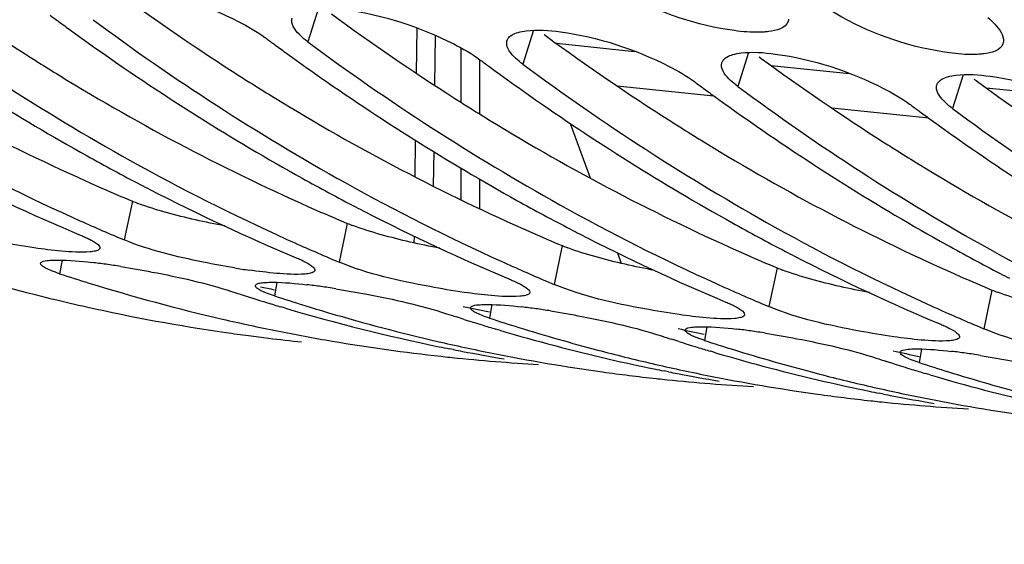
# Model space of a CAD drawing. Units: millimetres. Extents: x 0 to 594, y -37 to 420.
# Drawn here: x 199 to 204, y 41 to 44 of the extents above; entities that cross this region are included whole.
import ezdxf

# ---------------------------------------------------------------- set-up
doc = ezdxf.new("R2010")
doc.units = ezdxf.units.MM
doc.header["$LTSCALE"] = 32.67
doc.layers.get('0').update_dxf_attribs({"linetype": 'CONTINUOUS'})
doc.layers.add('AXES', color=7, linetype='CONTINUOUS')

msp = doc.modelspace()

# ---------------------------------------------------------------- linework, layer by layer
at = {"color": 9, "linetype": 'CONTINUOUS'}
for p, q in [((200.572201, 43.933642), (200.522445, 43.774919)), ((201.579663, 43.829413), (201.529907, 43.67069)), ((202.587125, 43.725184), (202.537369, 43.566461)), ((203.594587, 43.620955), (203.544831, 43.462231)), ((199.699456, 43.027715), (199.661356, 42.846057)), ((200.706918, 42.923486), (200.668818, 42.741828)), ((201.71438, 42.819257), (201.67628, 42.637599)), ((199.369821, 42.751115), (199.358431, 42.687543)), ((202.721842, 42.715028), (202.683743, 42.53337)), ((200.377283, 42.646886), (200.365894, 42.583314)), ((203.729304, 42.610799), (203.691205, 42.42914)), ((201.384745, 42.542657), (201.373356, 42.479085)), ((202.392208, 42.438428), (202.380818, 42.374856)), ((203.39967, 42.334199), (203.38828, 42.270627))]:
    msp.add_line(p, q, dxfattribs=at)
at = {"color": 3, "linetype": 'CONTINUOUS'}
for p, q in [((201.630108, 43.809163), (201.640243, 43.801739)), ((202.63757, 43.704934), (202.647705, 43.69751)), ((203.645032, 43.600705), (203.655167, 43.59328))]:
    msp.add_line(p, q, dxfattribs=at)
at = {"color": 7, "linetype": 'CONTINUOUS'}
for p, q in [((199.626692, 42.860678), (199.661356, 42.846057)), ((200.634155, 42.756448), (200.668818, 42.741828)), ((201.641617, 42.652219), (201.67628, 42.637599)), ((200.417754, 42.525349), (200.395593, 42.531918)), ((202.649079, 42.54799), (202.683743, 42.53337)), ((201.254382, 42.473367), (201.219126, 42.48461)), ((201.425216, 42.421119), (201.403055, 42.427689)), ((203.656541, 42.443761), (203.691205, 42.42914)), ((202.233428, 42.378187), (202.226588, 42.380381)), ((202.261844, 42.369138), (202.233428, 42.378187)), ((201.205465, 42.331371), (201.184751, 42.335501)), ((201.147124, 42.299939), (201.155423, 42.299034)), ((202.432678, 42.31689), (202.410517, 42.32346)), ((203.269306, 42.264909), (203.23405, 42.276152)), ((202.154586, 42.19571), (202.162885, 42.194805)), ((202.212927, 42.227142), (202.192213, 42.231272)), ((203.440141, 42.212661), (203.41798, 42.219231)), ((203.220389, 42.122913), (203.199676, 42.127043)), ((203.162048, 42.091481), (203.170348, 42.090576))]:
    msp.add_line(p, q, dxfattribs=at)
at = {"color": 3, "linetype": 'CONTINUOUS'}
for centre, radius, start, end in [((205.134937, 53.015318), 11.031691, 233.7890481, 237.4304989), ((206.1424, 52.911089), 11.031691, 233.7890481, 237.4304989), ((207.149862, 52.80686), 11.031691, 233.7890481, 237.4304989), ((208.157324, 52.70263), 11.031691, 233.7890481, 237.4304989), ((203.584338, 52.235075), 9.993644, 238.405994, 246.2341678), ((204.933449, 52.70642), 10.662907, 237.4493887, 237.8483547), ((204.888435, 52.63471), 10.578239, 237.8480831, 238.4672277), ((209.164786, 52.598401), 11.031691, 233.7890481, 237.4304989), ((204.591801, 52.130846), 9.993644, 238.405994, 246.2341678), ((205.940912, 52.602191), 10.662907, 237.4493887, 237.8483547), ((210.172248, 52.494172), 11.031691, 233.7890481, 237.4304989), ((205.895897, 52.530481), 10.578239, 237.8480831, 238.4672277), ((205.599263, 52.026617), 9.993644, 238.405994, 246.2341678), ((206.948374, 52.497962), 10.662907, 237.4493887, 237.8483547), ((206.903359, 52.426252), 10.578239, 237.8480831, 238.4672277), ((206.606725, 51.922388), 9.993644, 238.405994, 246.2341678), ((207.955836, 52.393733), 10.662907, 237.4493887, 237.8483547), ((207.910821, 52.322023), 10.578239, 237.8480831, 238.4672277), ((207.614187, 51.818158), 9.993644, 238.405994, 246.2341678), ((208.963298, 52.289504), 10.662907, 237.4493887, 237.8483547), ((208.918284, 52.217794), 10.578239, 237.8480831, 238.4672277), ((208.621649, 51.713929), 9.993644, 238.405994, 246.2341678), ((203.359723, 51.753705), 9.462582, 246.3042627, 247.2435453), ((200.01031, 43.771112), 0.805772, 247.307559, 249.303793), ((204.367185, 51.649476), 9.462582, 246.3042627, 247.2435453), ((201.017772, 43.666882), 0.805772, 247.307559, 249.303793), ((205.374647, 51.545247), 9.462582, 246.3042627, 247.2435453), ((202.025234, 43.562653), 0.805772, 247.307559, 249.303793), ((206.382109, 51.441018), 9.462582, 246.3042627, 247.2435453), ((203.032696, 43.458424), 0.805772, 247.307559, 249.303793), ((207.389571, 51.336789), 9.462582, 246.3042627, 247.2435453), ((202.123779, 51.175254), 8.741597, 257.954097, 258.3957914), ((204.040158, 43.354195), 0.805772, 247.307559, 249.303793), ((203.132477, 51.07693), 8.74763, 257.5761624, 258.3956424), ((204.13994, 50.972701), 8.74763, 257.5761624, 258.3956424), ((205.147402, 50.868471), 8.74763, 257.5761624, 258.3956424)]:
    msp.add_arc(centre, radius, start, end, dxfattribs=at)
at = {"color": 7, "linetype": 'CONTINUOUS'}
for centre, radius, start, end in [((204.982939, 52.698157), 10.857184, 233.3862216, 240.8172606), ((206.163539, 53.142533), 11.504247, 233.4562411, 233.7129277), ((206.128432, 53.094694), 11.444908, 233.7128596, 234.0493536), ((205.990401, 52.593928), 10.857184, 233.3862216, 240.8172606), ((204.711352, 52.604576), 10.723104, 234.852217, 240.8461302), ((206.060248, 53.000387), 11.328535, 234.0484924, 234.8961534), ((207.171002, 53.038304), 11.504247, 233.4562411, 233.7129277), ((207.135894, 52.990465), 11.444908, 233.7128596, 234.0493536), ((206.997864, 52.489699), 10.857184, 233.3862216, 240.8172606), ((205.718814, 52.500346), 10.723104, 234.852217, 240.8461302), ((207.06771, 52.896158), 11.328535, 234.0484924, 234.8961534), ((208.178464, 52.934075), 11.504247, 233.4562411, 233.7129277), ((208.005326, 52.38547), 10.857184, 233.3862216, 240.8172606), ((206.726276, 52.396117), 10.723104, 234.852217, 240.8461302), ((208.143356, 52.886236), 11.444908, 233.7128596, 234.0493536), ((208.075172, 52.791929), 11.328535, 234.0484924, 234.8961534), ((209.185926, 52.829846), 11.504247, 233.4562411, 233.7129277), ((209.150818, 52.782007), 11.444908, 233.7128596, 234.0493536), ((209.012788, 52.281241), 10.857184, 233.3862216, 240.8172606), ((207.733739, 52.291888), 10.723104, 234.852217, 240.8461302), ((209.082634, 52.6877), 11.328535, 234.0484924, 234.8961534), ((210.193388, 52.725617), 11.504247, 233.4562411, 233.7129277), ((210.15828, 52.677778), 11.444908, 233.7128596, 234.0493536), ((210.02025, 52.177011), 10.857184, 233.3862216, 240.8172606), ((208.741201, 52.187659), 10.723104, 234.852217, 240.8461302), ((210.090097, 52.58347), 11.328535, 234.0484924, 234.8961534), ((203.518444, 52.003927), 9.937231, 240.873161, 245.6022381), ((209.748663, 52.08343), 10.723104, 234.852217, 240.8461302), ((204.414157, 52.088564), 10.127686, 240.8923267, 242.5042965), ((204.525906, 51.899698), 9.937231, 240.873161, 245.6022381), ((203.226644, 51.838406), 9.730185, 242.7633781, 247.2243846), ((205.42162, 51.984334), 10.127686, 240.8923267, 242.5042965), ((205.533368, 51.795469), 9.937231, 240.873161, 245.6022381), ((204.355579, 51.977107), 10.001774, 242.5071828, 242.7815747), ((204.234106, 51.734177), 9.730185, 242.7633781, 247.2243846), ((206.429082, 51.880105), 10.127686, 240.8923267, 242.5042965), ((205.363041, 51.872877), 10.001774, 242.5071828, 242.7815747), ((205.241569, 51.629948), 9.730185, 242.7633781, 247.2243846), ((206.540831, 51.691239), 9.937231, 240.873161, 245.6022381), ((203.367795, 51.680821), 9.58075, 245.6245522, 247.015559), ((206.370504, 51.768648), 10.001774, 242.5071828, 242.7815747), ((207.436544, 51.775876), 10.127686, 240.8923267, 242.5042965), ((207.548293, 51.58701), 9.937231, 240.873161, 245.6022381), ((204.375257, 51.576592), 9.58075, 245.6245522, 247.015559), ((206.249031, 51.525718), 9.730185, 242.7633781, 247.2243846), ((207.377966, 51.664419), 10.001774, 242.5071828, 242.7815747), ((208.444006, 51.671647), 10.127686, 240.8923267, 242.5042965), ((208.555755, 51.482781), 9.937231, 240.873161, 245.6022381), ((201.458868, 51.333768), 9.020641, 251.5228157, 255.7431206), ((205.382719, 51.472363), 9.58075, 245.6245522, 247.015559), ((207.256493, 51.421489), 9.730185, 242.7633781, 247.2243846), ((199.161455, 39.789953), 2.970717, 81.982636, 83.264177), ((199.047382, 38.974855), 3.793758, 80.93255, 81.993608), ((200.721484, 46.026395), 3.355956, 260.67537, 261.87469), ((202.182592, 51.319137), 9.081866, 251.8824872, 252.7914284), ((208.385428, 51.56019), 10.001774, 242.5071828, 242.7815747), ((202.144195, 51.191536), 8.948618, 252.7845567, 256.9390534), ((200.168917, 39.685724), 2.970717, 81.982636, 83.264177), ((200.054844, 38.870626), 3.793758, 80.93255, 81.993608), ((206.390181, 51.368133), 9.58075, 245.6245522, 247.015559), ((201.424588, 51.205215), 8.887605, 255.7532138, 256.3811861), ((201.416032, 51.169748), 8.851121, 256.3809541, 257.3981311), ((202.989653, 51.239146), 9.08543, 251.8825964, 252.6702595), ((202.97982, 51.207788), 9.052566, 252.6705509, 252.9913685), ((203.190054, 51.214908), 9.081866, 251.8824872, 252.7914284), ((201.397746, 51.085673), 8.765082, 257.3948754, 261.733195), ((202.97362, 51.187498), 9.03135, 252.99133, 253.4140667), ((202.937633, 51.061069), 8.899906, 253.5525691, 258.3365157), ((203.175578, 51.168252), 9.033016, 252.7915851, 253.5607445), ((201.176379, 39.581495), 2.970717, 81.982636, 83.264177), ((201.062306, 38.766397), 3.793758, 80.93255, 81.993608), ((207.397643, 51.263904), 9.58075, 245.6245522, 247.015559), ((202.11383, 51.065997), 8.819465, 256.9469086, 258.6542261), ((203.146477, 51.067152), 8.927814, 253.5562528, 256.9422082), ((204.001478, 51.148396), 9.099597, 251.8828786, 252.1957141), ((203.989378, 51.110348), 9.059672, 252.4290277, 252.9912519), ((204.197516, 51.110679), 9.081866, 251.8824872, 252.7914284), ((203.981082, 51.083269), 9.03135, 252.99133, 253.4140667), ((203.952447, 50.983769), 8.927814, 253.5562528, 256.9422082), ((204.170276, 51.021469), 8.988591, 252.7890551, 255.2463241), ((202.183841, 39.477266), 2.970717, 81.982636, 83.264177), ((201.390668, 51.042473), 8.721312, 261.73841, 262.447051), ((201.390307, 51.039783), 8.718598, 262.4470733, 263.068628), ((201.39025, 51.03935), 8.718162, 263.0686596, 264.090758), ((202.104291, 51.018697), 8.771212, 258.6545389, 260.3685897), ((205.008941, 51.044167), 9.099597, 251.8828786, 252.1957141), ((205.204978, 51.00645), 9.081866, 251.8824872, 252.7914284), ((202.069768, 38.662168), 3.793758, 80.93255, 81.993608), ((202.097416, 50.978196), 8.730132, 260.3686028, 263.7508597), ((203.121293, 50.961768), 8.819465, 256.9469086, 258.6542261), ((202.915236, 50.960581), 8.796964, 258.3470637, 258.6551381), ((202.912891, 50.948827), 8.784979, 258.7928102, 259.0679133), ((204.143747, 50.921916), 8.885564, 255.2482686, 256.9464866), ((204.996841, 51.006119), 9.059672, 252.4290277, 252.9912519), ((204.988544, 50.97904), 9.03135, 252.99133, 253.4140667), ((205.177738, 50.91724), 8.988591, 252.7890551, 255.2463241), ((202.095822, 50.965662), 8.717499, 263.8071765, 264.0926551), ((202.096369, 50.97175), 8.72361, 264.093196, 266.76495), ((202.909319, 50.930068), 8.765883, 259.0675812, 260.3689174), ((203.108843, 50.899004), 8.755478, 258.6533026, 262.08484), ((203.928281, 50.882956), 8.824148, 256.9471662, 258.3464522), ((204.959909, 50.87954), 8.927814, 253.5562528, 256.9422082), ((206.016403, 50.939938), 9.099597, 251.8828786, 252.1957141), ((203.191303, 39.373037), 2.970717, 81.982636, 83.264177), ((203.077231, 38.557939), 3.793758, 80.93255, 81.993608), ((204.128755, 50.857539), 8.819465, 256.9469086, 258.6542261), ((203.922698, 50.856351), 8.796964, 258.3470637, 258.6551381), ((206.004303, 50.90189), 9.059672, 252.4290277, 252.9912519), ((205.996006, 50.87481), 9.03135, 252.99133, 253.4140667), ((206.21244, 50.90222), 9.081866, 251.8824872, 252.7914284), ((203.103612, 50.864228), 8.720313, 262.087416, 263.7521615), ((203.103284, 50.861433), 8.717499, 263.8071765, 264.0926551), ((203.103831, 50.86752), 8.72361, 264.093196, 266.76495), ((203.920353, 50.844598), 8.784979, 258.7928102, 259.0679133), ((203.916782, 50.825839), 8.765883, 259.0675812, 260.3689174), ((204.116305, 50.794775), 8.755478, 258.6533026, 262.08484), ((205.151209, 50.817686), 8.885564, 255.2482686, 256.9464866), ((205.967371, 50.775311), 8.927814, 253.5562528, 256.9422082), ((206.185201, 50.813011), 8.988591, 252.7890551, 255.2463241), ((204.935744, 50.778727), 8.824148, 256.9471662, 258.3464522), ((205.136217, 50.75331), 8.819465, 256.9469086, 258.6542261), ((204.111074, 50.759999), 8.720313, 262.087416, 263.7521615), ((204.930161, 50.752122), 8.796964, 258.3470637, 258.6551381), ((204.927815, 50.740369), 8.784979, 258.7928102, 259.0679133), ((204.924244, 50.72161), 8.765883, 259.0675812, 260.3689174), ((205.123767, 50.690545), 8.755478, 258.6533026, 262.08484), ((204.110746, 50.757204), 8.717499, 263.8071765, 264.0926551), ((204.111293, 50.763291), 8.72361, 264.093196, 266.76495)]:
    msp.add_arc(centre, radius, start, end, dxfattribs=at)
at = {"color": 3, "linetype": 'CONTINUOUS'}
msp.add_open_spline([(203.331052, 47.591542), (203.692589, 46.99239), (205.117933, 44.886623), (207.088889, 43.091429), (208.747177, 42.275781)], degree=3, knots=[0, 0, 0, 0, 0.27465997, 1, 1, 1, 1], dxfattribs=at)
at = {"color": 7, "linetype": 'CONTINUOUS'}
for points, knots in [([(202.522332, 43.827659), (202.346672, 43.851772), (202.12616, 43.924468), (201.9339, 44.044856), (201.897121, 44.076224)], [0, 0, 0, 0, 0.78577421, 1, 1, 1, 1]), ([(199.691249, 44.03075), (199.866933, 44.00672), (200.086065, 43.935343), (200.282596, 43.824192), (200.320952, 43.795765)], [0, 0, 0, 0, 0.78786944, 1, 1, 1, 1]), ([(203.529795, 43.72343), (203.354134, 43.747543), (203.133622, 43.820239), (202.941362, 43.940627), (202.904583, 43.971995)], [0, 0, 0, 0, 0.78577421, 1, 1, 1, 1]), ([(200.698711, 43.926521), (200.874395, 43.902491), (201.093527, 43.831114), (201.290058, 43.719963), (201.328414, 43.691536)], [0, 0, 0, 0, 0.78786944, 1, 1, 1, 1]), ([(200.522445, 43.774919), (200.510664, 43.78365), (200.478682, 43.809968), (200.444794, 43.848792), (200.446803, 43.877054)], [0, 0, 0, 0, 0.34104453, 1, 1, 1, 1]), ([(200.446803, 43.877054), (200.446913, 43.878605), (200.447309, 43.881679), (200.448075, 43.884682), (200.448545, 43.886144)], [0, 0, 0, 0, 0.50319112, 1, 1, 1, 1]), ([(202.7755, 43.880934), (202.775341, 43.879154), (202.774826, 43.875637), (202.773892, 43.872206), (202.773326, 43.87054)], [0, 0, 0, 0, 0.50380805, 1, 1, 1, 1]), ([(203.710553, 43.888612), (203.722042, 43.878813), (203.753798, 43.848874), (203.785627, 43.806538), (203.782962, 43.776704)], [0, 0, 0, 0, 0.33516303, 1, 1, 1, 1]), ([(201.456007, 43.781915), (201.457698, 43.787167), (201.464084, 43.797728), (201.473865, 43.804931), (201.479398, 43.808163)], [0, 0, 0, 0, 0.46268947, 1, 1, 1, 1]), ([(201.479398, 43.808163), (201.488205, 43.813308), (201.51002, 43.821472), (201.532716, 43.825549), (201.545425, 43.827128)], [0, 0, 0, 0, 0.4433316, 1, 1, 1, 1]), ([(201.706173, 43.822292), (201.881857, 43.798262), (202.100989, 43.726884), (202.29752, 43.615734), (202.335877, 43.587306)], [0, 0, 0, 0, 0.78786944, 1, 1, 1, 1]), ([(202.683176, 43.823111), (202.675906, 43.822158), (202.660685, 43.820682), (202.645411, 43.820042), (202.637463, 43.819889)], [0, 0, 0, 0, 0.47979539, 1, 1, 1, 1]), ([(201.529907, 43.67069), (201.518126, 43.679421), (201.486144, 43.705739), (201.452256, 43.744562), (201.454265, 43.772824)], [0, 0, 0, 0, 0.34104453, 1, 1, 1, 1]), ([(201.454265, 43.772824), (201.454375, 43.774376), (201.454771, 43.77745), (201.455537, 43.780453), (201.456007, 43.781915)], [0, 0, 0, 0, 0.50319112, 1, 1, 1, 1]), ([(203.782962, 43.776704), (203.782803, 43.774925), (203.782288, 43.771408), (203.781354, 43.767977), (203.780788, 43.766311)], [0, 0, 0, 0, 0.50380805, 1, 1, 1, 1]), ([(202.48686, 43.703934), (202.495667, 43.709078), (202.517482, 43.717242), (202.540178, 43.72132), (202.552888, 43.722899)], [0, 0, 0, 0, 0.4433316, 1, 1, 1, 1]), ([(202.713635, 43.718063), (202.889319, 43.694033), (203.108451, 43.622655), (203.304982, 43.511505), (203.343339, 43.483077)], [0, 0, 0, 0, 0.78786944, 1, 1, 1, 1]), ([(203.690638, 43.718882), (203.683368, 43.717929), (203.668148, 43.716453), (203.652873, 43.715812), (203.644925, 43.71566)], [0, 0, 0, 0, 0.47979539, 1, 1, 1, 1]), ([(202.537369, 43.566461), (202.525588, 43.575192), (202.493606, 43.60151), (202.459718, 43.640333), (202.461727, 43.668595)], [0, 0, 0, 0, 0.34104453, 1, 1, 1, 1]), ([(202.461727, 43.668595), (202.461837, 43.670147), (202.462233, 43.67322), (202.462999, 43.676224), (202.46347, 43.677686)], [0, 0, 0, 0, 0.50319112, 1, 1, 1, 1]), ([(202.46347, 43.677686), (202.46516, 43.682938), (202.471546, 43.693499), (202.481328, 43.700701), (202.48686, 43.703934)], [0, 0, 0, 0, 0.46268947, 1, 1, 1, 1]), ([(203.470932, 43.573457), (203.472623, 43.578709), (203.479008, 43.58927), (203.48879, 43.596472), (203.494322, 43.599704)], [0, 0, 0, 0, 0.46268947, 1, 1, 1, 1]), ([(203.494322, 43.599704), (203.503129, 43.604849), (203.524944, 43.613013), (203.54764, 43.61709), (203.56035, 43.61867)], [0, 0, 0, 0, 0.4433316, 1, 1, 1, 1]), ([(203.721097, 43.613834), (203.896781, 43.589804), (204.115914, 43.518426), (204.312444, 43.407276), (204.350801, 43.378848)], [0, 0, 0, 0, 0.78786944, 1, 1, 1, 1]), ([(203.544831, 43.462231), (203.53305, 43.470963), (203.501069, 43.497281), (203.467181, 43.536104), (203.469189, 43.564366)], [0, 0, 0, 0, 0.34104453, 1, 1, 1, 1]), ([(203.469189, 43.564366), (203.4693, 43.565918), (203.469696, 43.568991), (203.470461, 43.571995), (203.470932, 43.573457)], [0, 0, 0, 0, 0.50319112, 1, 1, 1, 1]), ([(199.239696, 42.808358), (199.185914, 42.816021), (198.988031, 42.850268), (198.789255, 42.893509), (198.653894, 42.950286)], [0, 0, 0, 0, 0.27012234, 1, 1, 1, 1]), ([(199.459864, 42.866903), (199.466631, 42.864064), (199.479338, 42.858536), (199.491851, 42.852577), (199.497667, 42.84964)], [0, 0, 0, 0, 0.52968677, 1, 1, 1, 1]), ([(199.497667, 42.84964), (199.510229, 42.843297), (199.528014, 42.833413), (199.546378, 42.817371), (199.547275, 42.809991)], [0, 0, 0, 0, 0.65432088, 1, 1, 1, 1]), ([(200.177725, 42.714784), (200.128935, 42.722784), (199.954512, 42.755793), (199.779675, 42.796428), (199.661356, 42.846057)], [0, 0, 0, 0, 0.27815634, 1, 1, 1, 1]), ([(199.542803, 42.800578), (199.538378, 42.797094), (199.524084, 42.792594), (199.509898, 42.790755), (199.501122, 42.78999)], [0, 0, 0, 0, 0.38999304, 1, 1, 1, 1]), ([(199.547172, 42.807012), (199.546929, 42.80581), (199.545822, 42.803328), (199.543909, 42.801449), (199.542803, 42.800578)], [0, 0, 0, 0, 0.46535579, 1, 1, 1, 1]), ([(199.547275, 42.809991), (199.547336, 42.809489), (199.547384, 42.808489), (199.54727, 42.807494), (199.547172, 42.807012)], [0, 0, 0, 0, 0.50715064, 1, 1, 1, 1]), ([(199.268975, 42.736385), (199.269926, 42.741485), (199.288828, 42.749026), (199.303398, 42.749911), (199.314495, 42.750677)], [0, 0, 0, 0, 0.31805247, 1, 1, 1, 1]), ([(199.314495, 42.750677), (199.32654, 42.751508), (199.39187, 42.752608), (199.457056, 42.746373), (199.509895, 42.740165)], [0, 0, 0, 0, 0.1849639, 1, 1, 1, 1]), ([(200.467326, 42.762674), (200.474093, 42.759835), (200.4868, 42.754307), (200.499313, 42.748347), (200.50513, 42.74541)], [0, 0, 0, 0, 0.52968677, 1, 1, 1, 1]), ([(200.50513, 42.74541), (200.517691, 42.739068), (200.535477, 42.729184), (200.55384, 42.713142), (200.554737, 42.705762)], [0, 0, 0, 0, 0.65432088, 1, 1, 1, 1]), ([(199.292837, 42.713635), (199.286226, 42.717117), (199.276764, 42.721999), (199.268269, 42.732592), (199.268975, 42.736385)], [0, 0, 0, 0, 0.65944317, 1, 1, 1, 1]), ([(199.358431, 42.687543), (199.345699, 42.691709), (199.32348, 42.699526), (199.301819, 42.708903), (199.292837, 42.713635)], [0, 0, 0, 0, 0.56886108, 1, 1, 1, 1]), ([(199.645267, 42.721205), (199.694098, 42.713425), (199.868692, 42.682046), (200.042731, 42.643968), (200.164401, 42.60416)], [0, 0, 0, 0, 0.27863076, 1, 1, 1, 1]), ([(200.554634, 42.702783), (200.554391, 42.701581), (200.553284, 42.699099), (200.551372, 42.69722), (200.550265, 42.696349)], [0, 0, 0, 0, 0.46535579, 1, 1, 1, 1]), ([(200.554737, 42.705762), (200.554798, 42.70526), (200.554847, 42.70426), (200.554732, 42.703264), (200.554634, 42.702783)], [0, 0, 0, 0, 0.50715064, 1, 1, 1, 1]), ([(201.25462, 42.599899), (201.200839, 42.607563), (201.002956, 42.64181), (200.80418, 42.68505), (200.668818, 42.741828)], [0, 0, 0, 0, 0.27012234, 1, 1, 1, 1]), ([(200.550265, 42.696349), (200.54584, 42.692865), (200.531546, 42.688364), (200.51736, 42.686526), (200.508584, 42.685761)], [0, 0, 0, 0, 0.38999304, 1, 1, 1, 1]), ([(201.474788, 42.658445), (201.481556, 42.655606), (201.494262, 42.650077), (201.506775, 42.644118), (201.512592, 42.641181)], [0, 0, 0, 0, 0.52968677, 1, 1, 1, 1]), ([(200.276449, 42.629764), (200.276375, 42.630164), (200.276295, 42.630966), (200.276366, 42.631769), (200.276438, 42.632156)], [0, 0, 0, 0, 0.50815363, 1, 1, 1, 1]), ([(200.276438, 42.632156), (200.276952, 42.634917), (200.283794, 42.6406), (200.291214, 42.642169), (200.29605, 42.643189)], [0, 0, 0, 0, 0.36236235, 1, 1, 1, 1]), ([(200.300299, 42.609406), (200.294324, 42.612553), (200.285401, 42.617697), (200.277147, 42.625957), (200.276449, 42.629764)], [0, 0, 0, 0, 0.63565338, 1, 1, 1, 1]), ([(200.29605, 42.643189), (200.299913, 42.644003), (200.308531, 42.645337), (200.317208, 42.64612), (200.321957, 42.646447)], [0, 0, 0, 0, 0.4533561, 1, 1, 1, 1]), ([(200.365894, 42.583314), (200.353161, 42.58748), (200.330942, 42.595297), (200.309282, 42.604674), (200.300299, 42.609406)], [0, 0, 0, 0, 0.56886108, 1, 1, 1, 1]), ([(200.321957, 42.646447), (200.334002, 42.647278), (200.399333, 42.648379), (200.464518, 42.642144), (200.517357, 42.635936)], [0, 0, 0, 0, 0.1849639, 1, 1, 1, 1]), ([(200.652729, 42.616975), (200.70156, 42.609196), (200.876154, 42.577817), (201.050193, 42.539739), (201.171863, 42.499931)], [0, 0, 0, 0, 0.27863076, 1, 1, 1, 1]), ([(201.512592, 42.641181), (201.525154, 42.634839), (201.542939, 42.624955), (201.561303, 42.608912), (201.562199, 42.601532)], [0, 0, 0, 0, 0.65432088, 1, 1, 1, 1]), ([(202.262082, 42.49567), (202.208301, 42.503334), (202.010418, 42.537581), (201.811642, 42.580821), (201.67628, 42.637599)], [0, 0, 0, 0, 0.27012234, 1, 1, 1, 1]), ([(201.557727, 42.592119), (201.553302, 42.588636), (201.539008, 42.584135), (201.524822, 42.582297), (201.516047, 42.581532)], [0, 0, 0, 0, 0.38999304, 1, 1, 1, 1]), ([(201.562096, 42.598554), (201.561853, 42.597352), (201.560747, 42.59487), (201.558834, 42.592991), (201.557727, 42.592119)], [0, 0, 0, 0, 0.46535579, 1, 1, 1, 1]), ([(201.562199, 42.601532), (201.56226, 42.601031), (201.562309, 42.600031), (201.562194, 42.599035), (201.562096, 42.598554)], [0, 0, 0, 0, 0.50715064, 1, 1, 1, 1]), ([(201.283911, 42.525535), (201.283838, 42.525935), (201.283757, 42.526737), (201.283828, 42.52754), (201.2839, 42.527927)], [0, 0, 0, 0, 0.50815363, 1, 1, 1, 1]), ([(201.2839, 42.527927), (201.28485, 42.533027), (201.303753, 42.540568), (201.318322, 42.541453), (201.329419, 42.542218)], [0, 0, 0, 0, 0.31805247, 1, 1, 1, 1]), ([(201.307761, 42.505177), (201.301786, 42.508324), (201.292863, 42.513468), (201.284609, 42.521728), (201.283911, 42.525535)], [0, 0, 0, 0, 0.63565338, 1, 1, 1, 1]), ([(201.329419, 42.542218), (201.341464, 42.543049), (201.406795, 42.54415), (201.47198, 42.537915), (201.524819, 42.531706)], [0, 0, 0, 0, 0.1849639, 1, 1, 1, 1]), ([(202.48225, 42.554215), (202.489018, 42.551377), (202.501724, 42.545848), (202.514237, 42.539889), (202.520054, 42.536952)], [0, 0, 0, 0, 0.52968677, 1, 1, 1, 1]), ([(202.520054, 42.536952), (202.532616, 42.53061), (202.550401, 42.520726), (202.568765, 42.504683), (202.569662, 42.497303)], [0, 0, 0, 0, 0.65432088, 1, 1, 1, 1]), ([(203.269544, 42.391441), (203.215763, 42.399105), (203.01788, 42.433352), (202.819104, 42.476592), (202.683743, 42.53337)], [0, 0, 0, 0, 0.27012234, 1, 1, 1, 1]), ([(201.373356, 42.479085), (201.360624, 42.483251), (201.338404, 42.491068), (201.316744, 42.500445), (201.307761, 42.505177)], [0, 0, 0, 0, 0.56886108, 1, 1, 1, 1]), ([(201.660191, 42.512746), (201.709023, 42.504967), (201.883617, 42.473587), (202.057655, 42.43551), (202.179326, 42.395702)], [0, 0, 0, 0, 0.27863076, 1, 1, 1, 1]), ([(202.565189, 42.48789), (202.560764, 42.484407), (202.54647, 42.479906), (202.532284, 42.478067), (202.523509, 42.477303)], [0, 0, 0, 0, 0.38999304, 1, 1, 1, 1]), ([(202.569559, 42.494325), (202.569316, 42.493123), (202.568209, 42.490641), (202.566296, 42.488762), (202.565189, 42.48789)], [0, 0, 0, 0, 0.46535579, 1, 1, 1, 1]), ([(202.569662, 42.497303), (202.569723, 42.496801), (202.569771, 42.495801), (202.569656, 42.494806), (202.569559, 42.494325)], [0, 0, 0, 0, 0.50715064, 1, 1, 1, 1]), ([(202.291373, 42.421306), (202.2913, 42.421706), (202.29122, 42.422507), (202.29129, 42.42331), (202.291362, 42.423697)], [0, 0, 0, 0, 0.50815363, 1, 1, 1, 1]), ([(202.291362, 42.423697), (202.292312, 42.428798), (202.311215, 42.436338), (202.325784, 42.437223), (202.336881, 42.437989)], [0, 0, 0, 0, 0.31805247, 1, 1, 1, 1]), ([(202.315223, 42.400947), (202.309248, 42.404095), (202.300325, 42.409239), (202.292071, 42.417499), (202.291373, 42.421306)], [0, 0, 0, 0, 0.63565338, 1, 1, 1, 1]), ([(202.336881, 42.437989), (202.342536, 42.438379), (202.354657, 42.438908), (202.366787, 42.439008), (202.373247, 42.438976)], [0, 0, 0, 0, 0.46731097, 1, 1, 1, 1]), ([(203.489712, 42.449986), (203.49648, 42.447148), (203.509187, 42.441619), (203.521699, 42.43566), (203.527516, 42.432723)], [0, 0, 0, 0, 0.52968677, 1, 1, 1, 1]), ([(203.527516, 42.432723), (203.540078, 42.42638), (203.557863, 42.416497), (203.576227, 42.400454), (203.577124, 42.393074)], [0, 0, 0, 0, 0.65432088, 1, 1, 1, 1]), ([(204.277007, 42.287212), (204.223225, 42.294876), (204.025342, 42.329123), (203.826566, 42.372363), (203.691205, 42.42914)], [0, 0, 0, 0, 0.27012234, 1, 1, 1, 1]), ([(202.342345, 42.388676), (202.337372, 42.390667), (202.328221, 42.394519), (202.319266, 42.398818), (202.315223, 42.400947)], [0, 0, 0, 0, 0.53962622, 1, 1, 1, 1]), ([(202.380818, 42.374856), (202.373946, 42.377104), (202.361044, 42.381501), (202.348285, 42.386299), (202.342345, 42.388676)], [0, 0, 0, 0, 0.53055213, 1, 1, 1, 1]), ([(202.667654, 42.408517), (202.716485, 42.400738), (202.891079, 42.369358), (203.065117, 42.331281), (203.186788, 42.291472)], [0, 0, 0, 0, 0.27863076, 1, 1, 1, 1]), ([(203.572651, 42.383661), (203.568226, 42.380177), (203.553932, 42.375677), (203.539747, 42.373838), (203.530971, 42.373073)], [0, 0, 0, 0, 0.38999304, 1, 1, 1, 1]), ([(203.577021, 42.390096), (203.576778, 42.388894), (203.575671, 42.386412), (203.573758, 42.384533), (203.572651, 42.383661)], [0, 0, 0, 0, 0.46535579, 1, 1, 1, 1]), ([(203.577124, 42.393074), (203.577185, 42.392572), (203.577233, 42.391572), (203.577118, 42.390577), (203.577021, 42.390096)], [0, 0, 0, 0, 0.50715064, 1, 1, 1, 1]), ([(203.298824, 42.319468), (203.299774, 42.324568), (203.318677, 42.332109), (203.333246, 42.332994), (203.344344, 42.33376)], [0, 0, 0, 0, 0.31805247, 1, 1, 1, 1]), ([(203.344344, 42.33376), (203.356389, 42.334591), (203.421719, 42.335692), (203.486905, 42.329457), (203.539744, 42.323248)], [0, 0, 0, 0, 0.1849639, 1, 1, 1, 1]), ([(203.298835, 42.317077), (203.298762, 42.317477), (203.298682, 42.318278), (203.298752, 42.319081), (203.298824, 42.319468)], [0, 0, 0, 0, 0.50815363, 1, 1, 1, 1]), ([(203.322685, 42.296718), (203.31671, 42.299866), (203.307787, 42.30501), (203.299533, 42.313269), (203.298835, 42.317077)], [0, 0, 0, 0, 0.63565338, 1, 1, 1, 1]), ([(203.38828, 42.270627), (203.375548, 42.274792), (203.353328, 42.28261), (203.331668, 42.291986), (203.322685, 42.296718)], [0, 0, 0, 0, 0.56886108, 1, 1, 1, 1]), ([(203.675116, 42.304288), (203.723947, 42.296509), (203.898541, 42.265129), (204.072579, 42.227051), (204.19425, 42.187243)], [0, 0, 0, 0, 0.27863076, 1, 1, 1, 1])]:
    msp.add_open_spline(points, degree=3, knots=knots, dxfattribs=at)
for points in [[(202.773326, 43.87054), (202.762404, 43.83839), (202.716842, 43.827528), (202.683176, 43.823111)], [(201.545425, 43.827128), (201.598623, 43.833741), (201.653061, 43.829557), (201.706173, 43.822292)], [(202.637463, 43.819889), (202.599006, 43.819153), (202.560439, 43.822428), (202.522332, 43.827659)], [(203.780788, 43.766311), (203.769867, 43.73416), (203.724304, 43.723299), (203.690638, 43.718882)], [(202.552888, 43.722899), (202.606085, 43.729512), (202.660523, 43.725328), (202.713635, 43.718063)], [(203.644925, 43.71566), (203.606468, 43.714924), (203.567901, 43.718199), (203.529795, 43.72343)], [(203.56035, 43.61867), (203.613547, 43.625283), (203.667985, 43.621098), (203.721097, 43.613834)], [(199.367241, 42.793365), (199.324595, 42.797082), (199.282075, 42.802319), (199.239696, 42.808358)], [(199.501122, 42.78999), (199.456649, 42.786114), (199.411713, 42.789488), (199.367241, 42.793365)], [(200.374703, 42.689136), (200.332057, 42.692853), (200.289537, 42.69809), (200.247158, 42.704129)], [(200.508584, 42.685761), (200.464112, 42.681885), (200.419175, 42.685259), (200.374703, 42.689136)], [(201.382165, 42.584906), (201.339519, 42.588624), (201.297, 42.59386), (201.25462, 42.599899)], [(201.516047, 42.581532), (201.471574, 42.577656), (201.426638, 42.581029), (201.382165, 42.584906)], [(202.389627, 42.480677), (202.346981, 42.484395), (202.304462, 42.489631), (202.262082, 42.49567)], [(202.523509, 42.477303), (202.479036, 42.473427), (202.4341, 42.4768), (202.389627, 42.480677)], [(202.373247, 42.438976), (202.426396, 42.438708), (202.479495, 42.43368), (202.532282, 42.427477)], [(203.397089, 42.376448), (203.354443, 42.380166), (203.311924, 42.385402), (203.269544, 42.391441)], [(203.530971, 42.373073), (203.486498, 42.369198), (203.441562, 42.372571), (203.397089, 42.376448)]]:
    msp.add_open_spline(points, degree=3, dxfattribs=at)
at = {"color": 3, "linetype": 'CONTINUOUS'}
for points in [[(199.858252, 42.974603), (199.813513, 42.987186), (199.768999, 43.000871), (199.72554, 43.017338)], [(200.132851, 42.911416), (200.040521, 42.92865), (199.948669, 42.949173), (199.858252, 42.974603)], [(200.865714, 42.870374), (200.820976, 42.882957), (200.776461, 42.896642), (200.733002, 42.913109)], [(201.140313, 42.807187), (201.047983, 42.824421), (200.956131, 42.844943), (200.865714, 42.870374)], [(201.873176, 42.766145), (201.828438, 42.778728), (201.783923, 42.792412), (201.740464, 42.80888)], [(202.147775, 42.702958), (202.055445, 42.720192), (201.963593, 42.740714), (201.873176, 42.766145)], [(202.880638, 42.661916), (202.8359, 42.674499), (202.791385, 42.688183), (202.747926, 42.704651)], [(203.155238, 42.598729), (203.062907, 42.615963), (202.971055, 42.636485), (202.880638, 42.661916)], [(203.888101, 42.557686), (203.843362, 42.57027), (203.798847, 42.583954), (203.755388, 42.600422)]]:
    msp.add_open_spline(points, degree=3, dxfattribs=at)
at = {"layer": 'AXES', "color": 9, "linetype": 'CONTINUOUS'}
for p, q in [((201.032207, 43.840021), (201.029522, 43.628809)), ((201.118826, 43.80559), (201.115866, 43.572574)), ((201.687336, 43.768559), (202.053892, 43.730636)), ((201.238738, 43.747594), (201.23898, 43.492933)), ((201.326007, 43.691533), (201.326248, 43.43839)), ((202.694798, 43.66433), (203.061354, 43.626407)), ((201.971406, 43.56943), (202.425755, 43.522424)), ((203.702261, 43.560101), (204.068816, 43.522178)), ((202.978868, 43.465201), (203.433217, 43.418195)), ((201.025516, 43.313925), (201.023334, 43.142631)), ((201.111907, 43.26121), (201.109843, 43.099023)), ((201.239275, 43.183471), (201.239417, 43.034189)), ((201.326539, 43.132527), (201.326672, 42.993179)), ((201.01978, 42.863914), (201.019375, 42.832107))]:
    msp.add_line(p, q, dxfattribs=at)
at = {"layer": 'AXES', "color": 7, "linetype": 'CONTINUOUS'}
for p, q in [((201.752385, 43.392729), (201.845413, 43.136936)), ((201.973133, 42.785674), (201.991159, 42.73609))]:
    msp.add_line(p, q, dxfattribs=at)
msp.add_open_spline([(211.795544, 41.417989), (211.393455, 41.462913), (210.589101, 41.610807), (209.001941, 42.137662), (207.085894, 43.245804), (205.046706, 45.178296), (203.917139, 46.765818), (203.395402, 47.633409)], degree=3, knots=[0, 0, 0, 0, 0.11224958, 0.22600731, 0.46273246, 0.71912418, 1, 1, 1, 1], dxfattribs=at)

doc.saveas('drawing.dxf')
